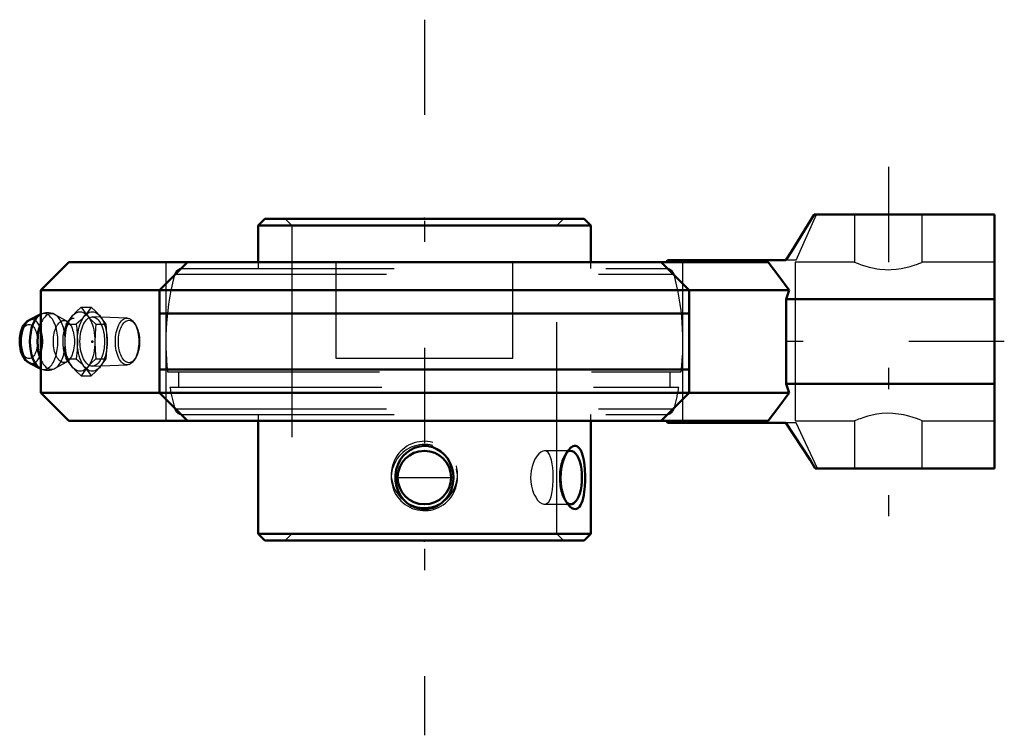
# Model space of a CAD drawing. Units: inches. Extents: x -1.91 to 2.74, y -1.86 to 1.52.
import ezdxf

# ---------------------------------------------------------------- set-up
doc = ezdxf.new("R2010")
doc.units = ezdxf.units.IN
doc.header["$MEASUREMENT"] = 0
doc.linetypes.add('Center', pattern=[1.5, 0.45, -0.5, 0.05, -0.5])
doc.linetypes.add('Dashed', pattern=[2, 1, -1])
for name, color, linetype, lineweight in [('AM_4', 7, 'Continuous', 50), ('AM_5', 3, 'Continuous', 25), ('AM_7', 7, 'Center', 25), ('AM_9', 6, 'Dashed', 25), ('ConnectionPoints', 7, 'Continuous', 50)]:
    doc.layers.add(name, color=color, linetype=linetype, lineweight=lineweight)

# ---------------------------------------------------------------- blocks, each defined once
blk = doc.blocks.new('2_405020c_Inch_0_in_136836_4')
at = {"layer": 'AM_4'}
for p, q in [((-1.8101, 0.1288), (-1.8658, 0.1007)), ((-1.8686, -0.0991), (-1.8664, -0.1004)), ((-1.8658, -0.1007), (-1.8101, -0.1288))]:
    blk.add_line(p, q, dxfattribs=at)
blk.add_lwpolyline([(-1.866, 0.1005), (-1.8699, 0.0983), (-1.8759, 0.094), (-1.8816, 0.0887), (-1.8869, 0.0825), (-1.8918, 0.0752), (-1.8962, 0.067), (-1.9001, 0.058), (-1.9033, 0.0485), (-1.9059, 0.0385), (-1.9079, 0.0282), (-1.9092, 0.0177), (-1.9099, 0.007), (-1.91, -0.0037), (-1.9095, -0.0144), (-1.9083, -0.025), (-1.9066, -0.0353), (-1.9042, -0.0454), (-1.9012, -0.055), (-1.8975, -0.0642), (-1.8931, -0.0729), (-1.888, -0.0809), (-1.8822, -0.0881), (-1.8765, -0.0935), (-1.8705, -0.098), (-1.869, -0.0989)], dxfattribs=at)
for centre, major_axis, start_param, end_param in [((-1.8531, 0), (0, -0.1038), 3.389185, 6.028695), ((-1.7957, 0), (0, -0.132), 3.390869, 6.035171), ((-1.7605, 0), (0, -0.1312), 3.996752, 5.428026)]:
    blk.add_ellipse(centre, major_axis=major_axis, ratio=0.5, start_param=start_param, end_param=end_param, dxfattribs=at)
at = {"layer": 'AM_9'}
for p, q in [((-1.6202, 0.1624), (-1.5726, 0.1624)), ((-1.6879, 0.0957), (-1.7428, 0.1264)), ((-1.6658, 0.1148), (-1.6839, 0.0893)), ((-1.6812, 0.0948), (-1.683, 0.0947)), ((-1.4022, 0.1104), (-1.5665, 0.1163)), ((-1.5265, 0.1149), (-1.5323, 0.1218)), ((-1.6905, 0.0812), (-1.6429, 0.0812)), ((-1.5499, 0.0812), (-1.5022, 0.0812)), ((-1.3654, 0.0817), (-1.3714, 0.0902)), ((-1.6905, -0.0812), (-1.6429, -0.0812)), ((-1.6839, -0.0893), (-1.6658, -0.1148)), ((-1.5499, -0.0812), (-1.5022, -0.0812)), ((-1.3714, -0.0902), (-1.3654, -0.0817)), ((-1.7428, -0.1264), (-1.6879, -0.0957)), ((-1.5665, -0.1163), (-1.4022, -0.1104)), ((-1.5323, -0.1218), (-1.5265, -0.1149)), ((-1.6202, -0.1624), (-1.5726, -0.1624))]:
    blk.add_line(p, q, dxfattribs=at)
for points in [[(-1.6604, 0.1218), (-1.6415, 0.1421), (-1.6202, 0.1624)], [(-1.6202, 0.1624), (-1.6064, 0.1422), (-1.5901, 0.1218)], [(-1.5726, 0.1624), (-1.5864, 0.1422), (-1.6027, 0.1218)], [(-1.5323, 0.1218), (-1.5513, 0.1421), (-1.5726, 0.1624)], [(-1.7788, 0.1359), (-1.7873, 0.1354), (-1.796, 0.1338), (-1.8043, 0.1313), (-1.8101, 0.1288)], [(-1.7433, 0.1267), (-1.7462, 0.1282), (-1.7541, 0.1316), (-1.7632, 0.1342), (-1.7723, 0.1356), (-1.7788, 0.1359)], [(-1.6905, 0.0812), (-1.6767, 0.1014), (-1.6604, 0.1218)], [(-1.683, 0.0947), (-1.6842, 0.0947), (-1.6865, 0.0952), (-1.6877, 0.0956), (-1.6879, 0.0957)], [(-1.6839, 0.0893), (-1.6825, 0.0911), (-1.6805, 0.0935), (-1.679, 0.095), (-1.6784, 0.0954)], [(-1.6797, 0.0951), (-1.681, 0.0948), (-1.6812, 0.0948)], [(-1.678, 0.0957), (-1.6782, 0.0956), (-1.6791, 0.0953), (-1.6797, 0.0951)], [(-1.6784, 0.0954), (-1.6782, 0.0956), (-1.678, 0.0957)], [(-1.6027, 0.1218), (-1.6216, 0.1015), (-1.6429, 0.0812)], [(-1.5901, 0.1218), (-1.5712, 0.1015), (-1.5499, 0.0812)], [(-1.5022, 0.0812), (-1.516, 0.1014), (-1.5265, 0.1149)], [(-1.6956, 0), (-1.6948, 0.0312), (-1.6925, 0.0623), (-1.6905, 0.0812)], [(-1.6429, 0.0812), (-1.6409, 0.0623), (-1.6386, 0.0312), (-1.6378, 0)], [(-1.5499, 0.0812), (-1.5519, 0.0623), (-1.5541, 0.0312), (-1.5549, 0)], [(-1.4972, 0), (-1.498, 0.0312), (-1.5002, 0.0623), (-1.5022, 0.0812)], [(-1.6905, -0.0812), (-1.6942, -0.0408), (-1.6956, 0)], [(-1.6378, 0), (-1.6392, -0.0406), (-1.6429, -0.0812)], [(-1.5549, 0), (-1.5536, -0.0406), (-1.5499, -0.0812)], [(-1.5022, -0.0812), (-1.4985, -0.0408), (-1.4972, 0)], [(-1.6604, -0.1218), (-1.6767, -0.1015), (-1.6905, -0.0812)], [(-1.683, -0.0906), (-1.6831, -0.0904), (-1.6839, -0.0893)], [(-1.6429, -0.0812), (-1.6217, -0.1014), (-1.6027, -0.1218)], [(-1.5499, -0.0812), (-1.5711, -0.1014), (-1.5901, -0.1218)], [(-1.5265, -0.1149), (-1.5161, -0.1015), (-1.5022, -0.0812)], [(-1.8101, -0.1288), (-1.8049, -0.131), (-1.7958, -0.1339), (-1.7867, -0.1355), (-1.7777, -0.1359), (-1.7688, -0.1352), (-1.7602, -0.1335), (-1.7519, -0.1307), (-1.744, -0.127), (-1.7423, -0.1261)], [(-1.6879, -0.0957), (-1.6874, -0.0955), (-1.686, -0.095), (-1.6835, -0.0947), (-1.6811, -0.0948)], [(-1.6811, -0.0948), (-1.6804, -0.0949), (-1.6797, -0.0951)], [(-1.6789, -0.0953), (-1.6787, -0.0954), (-1.6781, -0.0957), (-1.678, -0.0957)], [(-1.678, -0.0957), (-1.6783, -0.0955), (-1.6783, -0.0955)], [(-1.6202, -0.1624), (-1.6414, -0.1422), (-1.6604, -0.1218)], [(-1.5901, -0.1218), (-1.6063, -0.1421), (-1.6202, -0.1624)], [(-1.6027, -0.1218), (-1.5864, -0.1421), (-1.5726, -0.1624)], [(-1.5726, -0.1624), (-1.5513, -0.1422), (-1.5323, -0.1218)]]:
    blk.add_lwpolyline(points, dxfattribs=at)
for centre, major_axis, start_param, end_param in [((-1.7957, 0), (0, -0.132), 6.048521, 9.674055), ((-1.7605, 0), (0, -0.1312), 5.428026, 10.279937), ((-1.8531, 0), (0, -0.1038), 6.035593, 9.672371), ((-1.6524, 0), (0, -0.1093), 3.141593, 5.667706)]:
    blk.add_ellipse(centre, major_axis=major_axis, ratio=0.5, start_param=start_param, end_param=end_param, dxfattribs=at)
for centre, major_axis in [((-1.6252, 0), (0, -0.1406)), ((-1.5675, 0), (0, -0.1407)), ((-1.7013, 0), (0, -0.0994)), ((-1.5675, 0), (0, -0.1163)), ((-1.4032, 0), (0, -0.1104)), ((-1.3943, 0), (0, -0.1001)), ((-1.8663, 0), (0, 0.0808))]:
    blk.add_ellipse(centre, major_axis=major_axis, ratio=0.5, dxfattribs=at)
blk = doc.blocks.new('3_127821_0_in_136836_4')
at = {"layer": 'AM_4'}
for p, q in [((-0.7536, 0.58), (-0.785, 0.5486)), ((-0.7536, 0.58), (0.7536, 0.58)), ((0.785, 0.5486), (0.7536, 0.58)), ((-0.785, 0.5486), (0.785, 0.5486)), ((-0.785, 0.5486), (-0.785, 0.375)), ((0.785, 0.375), (0.785, 0.5486)), ((-0.785, -0.375), (-0.785, -0.9086)), ((0.785, -0.9086), (0.785, -0.375)), ((-0.785, -0.9086), (-0.7536, -0.94)), ((-0.785, -0.9086), (0.785, -0.9086)), ((0.7536, -0.94), (0.785, -0.9086)), ((-0.7536, -0.94), (0.7536, -0.94))]:
    blk.add_line(p, q, dxfattribs=at)
for points in [[(-0.0999, -0.5402), (-0.0851, -0.5254), (-0.0679, -0.5127), (-0.047, -0.5022), (-0.0237, -0.4954), (-0.0023, -0.4931), (0.0199, -0.4947), (0.04, -0.4996), (0.0595, -0.5079), (0.0774, -0.5192), (0.0938, -0.5335), (0.1085, -0.5511), (0.1206, -0.5713), (0.1299, -0.5943), (0.1356, -0.6192), (0.1373, -0.6452), (0.1346, -0.6718), (0.1277, -0.6973), (0.1162, -0.7219), (0.1014, -0.7431), (0.0923, -0.7529), (0.0824, -0.7619), (0.0623, -0.7756), (0.051, -0.7812), (0.0392, -0.7857), (0.0175, -0.7907), (-0.0054, -0.7918), (-0.026, -0.7892), (-0.0465, -0.783), (-0.0653, -0.7739), (-0.0828, -0.7616), (-0.0988, -0.7461), (-0.1126, -0.7279), (-0.124, -0.7066), (-0.1321, -0.6831), (-0.1366, -0.6577), (-0.1369, -0.6312), (-0.1329, -0.6052), (-0.1244, -0.5794), (-0.1138, -0.5591), (-0.0999, -0.5402)], [(0.6799, -0.513), (0.6811, -0.5115), (0.6916, -0.5011), (0.7023, -0.4949), (0.7083, -0.4933), (0.7141, -0.4933)], [(0.7141, -0.4933), (0.723, -0.4964), (0.731, -0.5033), (0.7377, -0.5131), (0.7433, -0.5257), (0.7483, -0.5419), (0.7523, -0.5604), (0.7554, -0.5824), (0.7574, -0.606), (0.7584, -0.6319), (0.7583, -0.6581), (0.757, -0.6844), (0.7545, -0.7096), (0.7522, -0.7251), (0.7492, -0.7397), (0.7456, -0.7528), (0.7415, -0.764), (0.7368, -0.7735), (0.7314, -0.7812), (0.7232, -0.7885), (0.7139, -0.7918), (0.7048, -0.7909), (0.6954, -0.7866), (0.6861, -0.7789), (0.6799, -0.772)], [(0.6799, -0.772), (0.6771, -0.7683), (0.6682, -0.7543), (0.6603, -0.7378), (0.6532, -0.7176), (0.6477, -0.6956), (0.6439, -0.6707), (0.6425, -0.645), (0.6435, -0.6184), (0.6471, -0.5925), (0.653, -0.5679), (0.661, -0.5455), (0.6672, -0.5327), (0.6739, -0.5212), (0.6799, -0.513)]]:
    blk.add_lwpolyline(points, dxfattribs=at)
blk.add_circle((0, -0.6425), 0.1262, dxfattribs=at)
blk.add_ellipse((0.6904, -0.6425), major_axis=(0, -0.1262), ratio=0.422618, start_param=5.936347, end_param=9.783298, dxfattribs=at)
at = {"layer": 'AM_5'}
for centre in [(0, -0.6275), (0, -0.6425)]:
    blk.add_arc(centre, 0.1562, 75, 15, dxfattribs=at)
at = {"layer": 'AM_7'}
blk.add_line((-0.1325, -0.6425), (0.1325, -0.6425), dxfattribs=at)
at = {"layer": 'AM_9'}
for p, q in [((-0.6564, 0.58), (-0.625, 0.5486)), ((0.625, 0.5486), (0.6564, 0.58)), ((-0.625, 0.5486), (-0.625, -0.9086)), ((0.625, -0.9086), (0.625, 0.5486)), ((-0.785, 0.375), (-0.785, 0.345)), ((0.785, 0.345), (0.785, 0.375)), ((-1.1434, 0.345), (1.1434, 0.345)), ((-1.1782, 0.3184), (1.1782, 0.3184)), ((-1.2119, -0.144), (1.2119, -0.144)), ((-1.1604, -0.144), (-1.1604, -0.216)), ((1.1604, -0.216), (1.1604, -0.144)), ((-1.2012, -0.216), (1.2012, -0.216)), ((-1.1782, -0.3184), (1.1782, -0.3184)), ((-1.1434, -0.345), (1.1434, -0.345)), ((-0.785, -0.345), (-0.785, -0.375)), ((0.785, -0.375), (0.785, -0.345)), ((0.6904, -0.5163), (0.5664, -0.5163)), ((0.6798, -0.513), (0.6655, -0.5309)), ((0.5664, -0.7687), (0.6904, -0.7687)), ((0.6655, -0.7541), (0.6798, -0.7719)), ((-0.625, -0.9086), (-0.6564, -0.94)), ((0.6564, -0.94), (0.625, -0.9086))]:
    blk.add_line(p, q, dxfattribs=at)
for points in [[(0.5664, -0.5163), (0.5586, -0.5176), (0.549, -0.5224), (0.5397, -0.5302), (0.5304, -0.5414), (0.5219, -0.5552), (0.5142, -0.5719), (0.5082, -0.5903), (0.5039, -0.6108), (0.5021, -0.6264), (0.5014, -0.6425)], [(0.5664, -0.7687), (0.572, -0.768), (0.5798, -0.7641), (0.5869, -0.7568), (0.5929, -0.7466), (0.5979, -0.7332), (0.6018, -0.7174), (0.6048, -0.699), (0.6068, -0.6795), (0.6079, -0.6582), (0.6081, -0.6375), (0.6075, -0.6163), (0.606, -0.5967), (0.6036, -0.5777), (0.6004, -0.5609), (0.5959, -0.5458), (0.5905, -0.5337), (0.5838, -0.5244), (0.5762, -0.5186), (0.5676, -0.5163), (0.5664, -0.5163)], [(0.5014, -0.6425), (0.5025, -0.6631), (0.5056, -0.6838), (0.5106, -0.7027), (0.5173, -0.7204), (0.5252, -0.7357), (0.5343, -0.7488), (0.5438, -0.7586), (0.5537, -0.7654), (0.563, -0.7684), (0.5664, -0.7687)]]:
    blk.add_lwpolyline(points, dxfattribs=at)
for centre, radius, start, end in [((-1.1434, 0.309), 0.036, 90, 164.8777), ((1.1434, 0.309), 0.036, 15.1223, 90), ((0, 0), 1.2204, 164.8777, 186.7761), ((0, 0), 1.2204, 353.2239, 15.1223), ((0, 0), 1.2204, 190.1941, 195.1223), ((0, 0), 1.2205, 344.8777, 349.8059), ((-1.1434, -0.309), 0.036, 195.1223, 270), ((1.1434, -0.309), 0.036, 270, 344.8777)]:
    blk.add_arc(centre, radius, start, end, dxfattribs=at)
blk.add_ellipse((0.6904, -0.6425), major_axis=(0, -0.1262), ratio=0.422618, start_param=3.500113, end_param=5.936347, dxfattribs=at)
blk = doc.blocks.new('4_136836H_0_in_136836_4')
at = {"layer": 'AM_4'}
for p, q in [((1.8401, 0.6), (2.69, 0.6)), ((2.69, 0.6), (2.69, -0.6)), ((-1.6775, 0.375), (-1.81, 0.2425)), ((1.6228, 0.375), (-1.6775, 0.375)), ((-1.25, 0.2425), (-1.1175, 0.375)), ((1.1175, 0.375), (1.25, 0.2425)), ((1.1476, 0.3846), (1.1441, 0.375)), ((1.7051, 0.3846), (1.1476, 0.3846)), ((-1.81, 0.2425), (-1.81, -0.2425)), ((1.722, 0.2425), (-1.81, 0.2425)), ((-1.25, 0.2425), (-1.25, -0.2425)), ((1.25, -0.2425), (1.25, 0.2425)), ((1.7077, 0.2), (1.722, 0.2425)), ((1.7077, 0.2), (2.69, 0.2)), ((1.7077, -0.2), (1.7077, 0.2)), ((1.25, 0.1325), (-1.25, 0.1325)), ((1.25, -0.1325), (-1.25, -0.1325)), ((1.7077, -0.2), (2.69, -0.2)), ((1.722, -0.2425), (1.7077, -0.2)), ((-1.81, -0.2425), (-1.6775, -0.375)), ((1.722, -0.2425), (-1.81, -0.2425)), ((-1.1175, -0.375), (-1.25, -0.2425)), ((1.25, -0.2425), (1.1175, -0.375)), ((1.6228, -0.375), (-1.6775, -0.375)), ((1.1441, -0.375), (1.1476, -0.3846)), ((1.1476, -0.3846), (1.7051, -0.3846)), ((1.8446, -0.6), (2.69, -0.6))]:
    blk.add_line(p, q, dxfattribs=at)
for points in [[(1.8401, 0.6), (1.7334, 0.4258), (1.7051, 0.3846)], [(1.722, 0.2425), (1.673, 0.309), (1.6228, 0.375)], [(1.6228, -0.375), (1.673, -0.309), (1.722, -0.2425)], [(1.7051, -0.3846), (1.8202, -0.5586), (1.8446, -0.6)]]:
    blk.add_lwpolyline(points, dxfattribs=at)
at = {"layer": 'AM_7'}
for p, q in [((0, 1.52), (0, -1.86)), ((2.19, 0.825), (2.19, -0.825)), ((2.737, 0), (1.703, 0))]:
    blk.add_line(p, q, dxfattribs=at)
at = {"layer": 'AM_9'}
for p, q in [((1.755, 0.3846), (1.8509, 0.6)), ((2.03, 0.6), (2.03, 0.375)), ((2.35, 0.375), (2.35, 0.6)), ((-1.2205, 0.375), (-1.2205, -0.375)), ((-0.4167, -0.0795), (-0.4167, 0.375)), ((0.4167, -0.0795), (0.4167, 0.375)), ((1.2205, -0.3846), (1.2205, 0.3846)), ((1.755, 0.3846), (1.7051, 0.3846)), ((1.75, 0.375), (1.75, -0.375)), ((2.03, 0.375), (1.75, 0.375)), ((2.35, 0.375), (2.3483, 0.3743)), ((2.69, 0.375), (2.35, 0.375)), ((0.4167, -0.0795), (-0.4167, -0.0795)), ((1.755, -0.3846), (1.7051, -0.3846)), ((1.75, -0.375), (2.03, -0.375)), ((1.8554, -0.6), (1.755, -0.3846)), ((2.03, -0.375), (2.03, -0.6)), ((2.3486, -0.3744), (2.35, -0.375)), ((2.35, -0.6), (2.35, -0.375)), ((2.35, -0.375), (2.69, -0.375))]:
    blk.add_line(p, q, dxfattribs=at)
for points in [[(2.03, 0.375), (2.032, 0.3742), (2.0381, 0.3716), (2.0478, 0.3677), (2.0613, 0.3628), (2.0783, 0.3571), (2.0988, 0.3512), (2.1225, 0.3458), (2.1356, 0.3435), (2.1491, 0.3416), (2.175, 0.3395), (2.1887, 0.3392), (2.2023, 0.3394), (2.2263, 0.3411), (2.2499, 0.3444), (2.2718, 0.3489), (2.2922, 0.3542), (2.311, 0.3601), (2.327, 0.3658), (2.3336, 0.3683), (2.3391, 0.3705), (2.3436, 0.3723), (2.347, 0.3737), (2.3499, 0.375), (2.35, 0.375)], [(2.35, -0.375), (2.3486, -0.3744), (2.3434, -0.3722), (2.3345, -0.3687), (2.3221, -0.364), (2.3062, -0.3585), (2.2863, -0.3526), (2.2631, -0.3469), (2.2508, -0.3446), (2.2379, -0.3425), (2.2242, -0.3409), (2.2102, -0.3398), (2.1848, -0.3392), (2.1588, -0.3406), (2.1357, -0.3435), (2.1134, -0.3477), (2.0923, -0.3529), (2.0733, -0.3587), (2.0565, -0.3645), (2.0493, -0.3672), (2.0432, -0.3696), (2.0346, -0.3731), (2.0319, -0.3742), (2.0303, -0.3749), (2.03, -0.375)]]:
    blk.add_lwpolyline(points, dxfattribs=at)
blk = doc.blocks.new('1_136836_4')
for name in ['4_136836H_0_in_136836_4', '3_127821_0_in_136836_4', '2_405020c_Inch_0_in_136836_4']:
    blk.add_blockref(name, (0, 0))

msp = doc.modelspace()

# ---------------------------------------------------------------- linework, layer by layer
at = {"layer": 'ConnectionPoints'}
for p in [(0, 0.58), (-1.5675, 0, -0.905), (0, -0.94), (0, -0.94)]:
    msp.add_point(p, dxfattribs=at)

# ---------------------------------------------------------------- block references
msp.add_blockref('1_136836_4', (0, 0))

doc.saveas('drawing.dxf')
